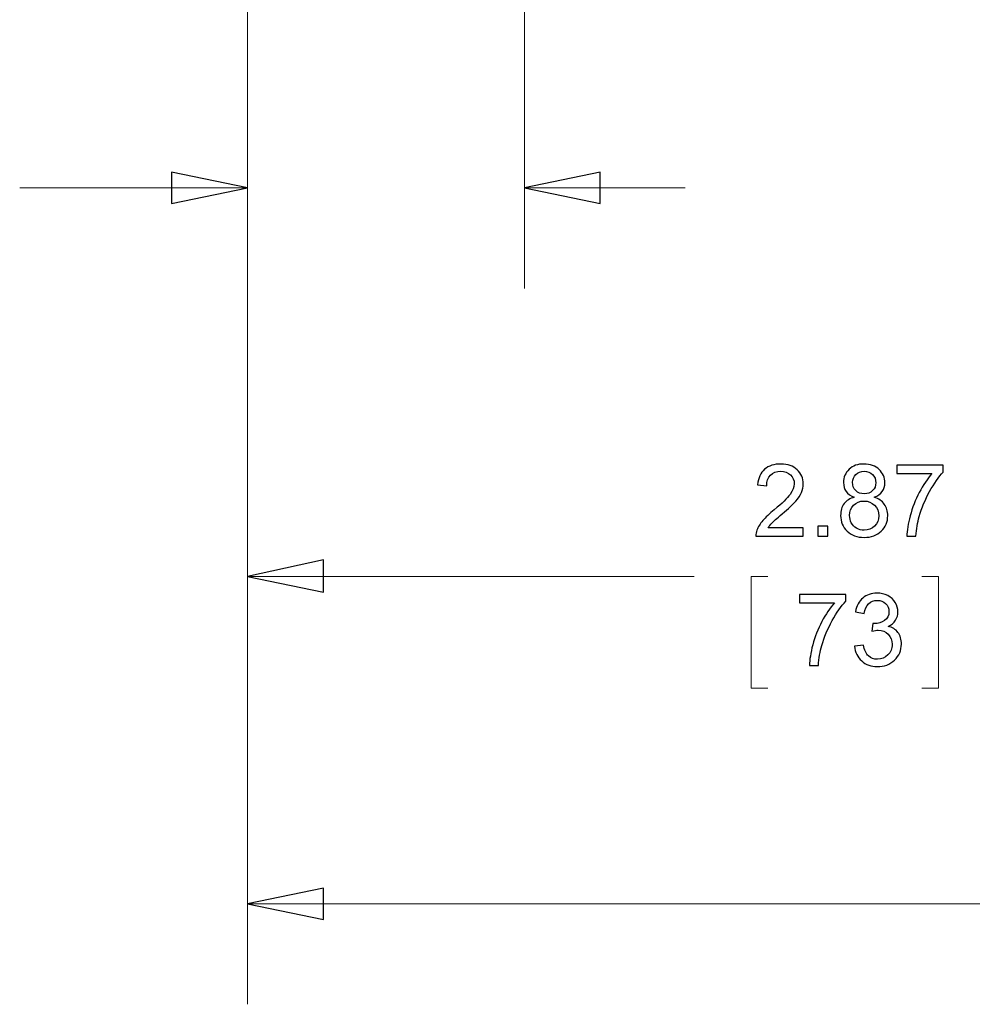
# Model space of a CAD drawing. Units: inches. Extents: x -5.2 to 5.1, y -3.9 to 4.
# Drawn here: x -3.1 to -2, y -1.9 to -0.7 of the extents above; entities that cross this region are included whole.
import ezdxf

# ---------------------------------------------------------------- set-up
doc = ezdxf.new("R2010")
doc.units = ezdxf.units.IN
doc.header["$MEASUREMENT"] = 0
doc.layers.add('Layer 1', color=7, linetype='Continuous')

msp = doc.modelspace()

# ---------------------------------------------------------------- linework, layer by layer
at = {"layer": 'Layer 1', "lineweight": 18}
for points in [[(-2.8625, -0.4903), (-2.8625, -0.4903), (-2.8625, -1.5069), (-2.8625, -1.5069)], [(-2.8625, -0.4903), (-2.8625, -0.4903), (-2.8625, -1.0236), (-2.8625, -1.0236)], [(-2.8625, -0.4903), (-2.8625, -0.4903), (-2.8625, -1.9139), (-2.8625, -1.9139)], [(-2.5181, -0.55), (-2.5181, -0.55), (-2.5181, -1.0236), (-2.5181, -1.0236)], [(-2.8625, -0.8986), (-2.8625, -0.8986), (-3.1458, -0.8986), (-3.1458, -0.8986)], [(-2.5181, -0.8986), (-2.5181, -0.8986), (-2.3181, -0.8986), (-2.3181, -0.8986)], [(-2.8625, -1.3819), (-2.8625, -1.3819), (-2.3069, -1.3819), (-2.3069, -1.3819)], [(-2.2153, -1.3819), (-2.2153, -1.3819), (-2.2361, -1.3819), (-2.2361, -1.3819)], [(-2.2361, -1.3819), (-2.2361, -1.3819), (-2.2361, -1.5208), (-2.2361, -1.5208)], [(-2.0236, -1.3819), (-2.0236, -1.3819), (-2.0028, -1.3819), (-2.0028, -1.3819)], [(-2.0028, -1.3819), (-2.0028, -1.3819), (-2.0028, -1.5208), (-2.0028, -1.5208)], [(-2.2361, -1.5208), (-2.2361, -1.5208), (-2.2153, -1.5208), (-2.2153, -1.5208)], [(-2.0028, -1.5208), (-2.0028, -1.5208), (-2.0236, -1.5208), (-2.0236, -1.5208)], [(-2.8625, -1.7889), (-2.8625, -1.7889), (-0.7444, -1.7889), (-0.7444, -1.7889)]]:
    msp.add_open_spline(points, degree=3, dxfattribs=at)
for points in [[(-2.8625, -0.8986), (-2.8625, -0.8986), (-2.9569, -0.9181), (-2.9569, -0.9181), (-2.9569, -0.9181), (-2.9569, -0.9181), (-2.9569, -0.8792), (-2.9569, -0.8792), (-2.9569, -0.8792), (-2.9569, -0.8792), (-2.8625, -0.8986), (-2.8625, -0.8986)], [(-2.5181, -0.8986), (-2.5181, -0.8986), (-2.4236, -0.8792), (-2.4236, -0.8792), (-2.4236, -0.8792), (-2.4236, -0.8792), (-2.4236, -0.9181), (-2.4236, -0.9181), (-2.4236, -0.9181), (-2.4236, -0.9181), (-2.5181, -0.8986), (-2.5181, -0.8986)], [(-2.8625, -1.3819), (-2.8625, -1.3819), (-2.7681, -1.3611), (-2.7681, -1.3611), (-2.7681, -1.3611), (-2.7681, -1.3611), (-2.7681, -1.4014), (-2.7681, -1.4014), (-2.7681, -1.4014), (-2.7681, -1.4014), (-2.8625, -1.3819), (-2.8625, -1.3819)], [(-2.8625, -1.7889), (-2.8625, -1.7889), (-2.7681, -1.7694), (-2.7681, -1.7694), (-2.7681, -1.7694), (-2.7681, -1.7694), (-2.7681, -1.8083), (-2.7681, -1.8083), (-2.7681, -1.8083), (-2.7681, -1.8083), (-2.8625, -1.7889), (-2.8625, -1.7889)]]:
    msp.add_open_spline(points, degree=3, knots=[0, 0, 0, 0, 0.25, 0.25, 0.25, 0.25, 0.5, 0.5, 0.5, 0.5, 1, 1, 1, 1], dxfattribs=at)
at = {"layer": 'Layer 1'}
for points, knots in [([(-2.8625, -0.8986), (-2.8625, -0.8986), (-2.9569, -0.9181), (-2.9569, -0.9181), (-2.9569, -0.9181), (-2.9569, -0.9181), (-2.9569, -0.8792), (-2.9569, -0.8792), (-2.9569, -0.8792), (-2.9569, -0.8792), (-2.8625, -0.8986), (-2.8625, -0.8986)], [0, 0, 0, 0, 0.25, 0.25, 0.25, 0.25, 0.5, 0.5, 0.5, 0.5, 1, 1, 1, 1]), ([(-2.5181, -0.8986), (-2.5181, -0.8986), (-2.4236, -0.8792), (-2.4236, -0.8792), (-2.4236, -0.8792), (-2.4236, -0.8792), (-2.4236, -0.9181), (-2.4236, -0.9181), (-2.4236, -0.9181), (-2.4236, -0.9181), (-2.5181, -0.8986), (-2.5181, -0.8986)], [0, 0, 0, 0, 0.25, 0.25, 0.25, 0.25, 0.5, 0.5, 0.5, 0.5, 1, 1, 1, 1]), ([(-2.1711, -1.3213), (-2.1711, -1.3213), (-2.1711, -1.3318), (-2.1711, -1.3318), (-2.1711, -1.3318), (-2.1711, -1.3318), (-2.2301, -1.3318), (-2.2301, -1.3318), (-2.2301, -1.3318), (-2.2301, -1.3292), (-2.2297, -1.3267), (-2.2288, -1.3242), (-2.2288, -1.3242), (-2.2273, -1.3202), (-2.2248, -1.3162), (-2.2215, -1.3123), (-2.2215, -1.3123), (-2.2182, -1.3084), (-2.2134, -1.3039), (-2.2072, -1.2988), (-2.2072, -1.2988), (-2.1975, -1.2908), (-2.191, -1.2845), (-2.1876, -1.2798), (-2.1876, -1.2798), (-2.1841, -1.2752), (-2.1824, -1.2708), (-2.1824, -1.2666), (-2.1824, -1.2666), (-2.1824, -1.2622), (-2.1839, -1.2586), (-2.1871, -1.2556), (-2.1871, -1.2556), (-2.1902, -1.2526), (-2.1942, -1.2511), (-2.1992, -1.2511), (-2.1992, -1.2511), (-2.2045, -1.2511), (-2.2088, -1.2527), (-2.2119, -1.2558), (-2.2119, -1.2558), (-2.2151, -1.259), (-2.2167, -1.2634), (-2.2167, -1.269), (-2.2167, -1.269), (-2.2167, -1.269), (-2.228, -1.2678), (-2.228, -1.2678), (-2.228, -1.2678), (-2.2272, -1.2594), (-2.2243, -1.253), (-2.2193, -1.2486), (-2.2193, -1.2486), (-2.2142, -1.2442), (-2.2075, -1.242), (-2.199, -1.242), (-2.199, -1.242), (-2.1904, -1.242), (-2.1837, -1.2443), (-2.1787, -1.2491), (-2.1787, -1.2491), (-2.1737, -1.2539), (-2.1712, -1.2598), (-2.1712, -1.2668), (-2.1712, -1.2668), (-2.1712, -1.2704), (-2.1719, -1.2739), (-2.1734, -1.2774), (-2.1734, -1.2774), (-2.1748, -1.2809), (-2.1773, -1.2845), (-2.1806, -1.2884), (-2.1806, -1.2884), (-2.184, -1.2922), (-2.1897, -1.2974), (-2.1975, -1.3041), (-2.1975, -1.3041), (-2.2041, -1.3097), (-2.2083, -1.3134), (-2.2102, -1.3154), (-2.2102, -1.3154), (-2.2121, -1.3174), (-2.2136, -1.3193), (-2.2148, -1.3213), (-2.2148, -1.3213), (-2.2148, -1.3213), (-2.1711, -1.3213), (-2.1711, -1.3213)], [0, 0, 0, 0, 0.043478, 0.043478, 0.043478, 0.043478, 0.086957, 0.086957, 0.086957, 0.086957, 0.130435, 0.130435, 0.130435, 0.130435, 0.173913, 0.173913, 0.173913, 0.173913, 0.217391, 0.217391, 0.217391, 0.217391, 0.26087, 0.26087, 0.26087, 0.26087, 0.304348, 0.304348, 0.304348, 0.304348, 0.347826, 0.347826, 0.347826, 0.347826, 0.391304, 0.391304, 0.391304, 0.391304, 0.434783, 0.434783, 0.434783, 0.434783, 0.478261, 0.478261, 0.478261, 0.478261, 0.521739, 0.521739, 0.521739, 0.521739, 0.565217, 0.565217, 0.565217, 0.565217, 0.608696, 0.608696, 0.608696, 0.608696, 0.652174, 0.652174, 0.652174, 0.652174, 0.695652, 0.695652, 0.695652, 0.695652, 0.73913, 0.73913, 0.73913, 0.73913, 0.782609, 0.782609, 0.782609, 0.782609, 0.826087, 0.826087, 0.826087, 0.826087, 0.869565, 0.869565, 0.869565, 0.869565, 0.913043, 0.913043, 0.913043, 0.913043, 1, 1, 1, 1]), ([(-2.1077, -1.2833), (-2.1123, -1.2817), (-2.1157, -1.2793), (-2.1179, -1.2762), (-2.1179, -1.2762), (-2.12, -1.2731), (-2.1211, -1.2694), (-2.1211, -1.2651), (-2.1211, -1.2651), (-2.1211, -1.2585), (-2.1188, -1.2531), (-2.1142, -1.2486), (-2.1142, -1.2486), (-2.1095, -1.2442), (-2.1033, -1.242), (-2.0956, -1.242), (-2.0956, -1.242), (-2.0878, -1.242), (-2.0815, -1.2442), (-2.0768, -1.2488), (-2.0768, -1.2488), (-2.0721, -1.2533), (-2.0697, -1.2588), (-2.0697, -1.2654), (-2.0697, -1.2654), (-2.0697, -1.2695), (-2.0708, -1.2731), (-2.0729, -1.2762), (-2.0729, -1.2762), (-2.0751, -1.2793), (-2.0784, -1.2817), (-2.0828, -1.2833), (-2.0828, -1.2833), (-2.0774, -1.2851), (-2.0732, -1.288), (-2.0704, -1.292), (-2.0704, -1.292), (-2.0675, -1.296), (-2.0661, -1.3007), (-2.0661, -1.3063), (-2.0661, -1.3063), (-2.0661, -1.3139), (-2.0688, -1.3203), (-2.0742, -1.3255), (-2.0742, -1.3255), (-2.0796, -1.3307), (-2.0866, -1.3333), (-2.0954, -1.3333), (-2.0954, -1.3333), (-2.1042, -1.3333), (-2.1113, -1.3307), (-2.1167, -1.3255), (-2.1167, -1.3255), (-2.122, -1.3203), (-2.1247, -1.3138), (-2.1247, -1.3059), (-2.1247, -1.3059), (-2.1247, -1.3001), (-2.1233, -1.2953), (-2.1203, -1.2913), (-2.1203, -1.2913), (-2.1174, -1.2874), (-2.1132, -1.2847), (-2.1077, -1.2833)], [0, 0, 0, 0, 0.058824, 0.058824, 0.058824, 0.058824, 0.117647, 0.117647, 0.117647, 0.117647, 0.176471, 0.176471, 0.176471, 0.176471, 0.235294, 0.235294, 0.235294, 0.235294, 0.294118, 0.294118, 0.294118, 0.294118, 0.352941, 0.352941, 0.352941, 0.352941, 0.411765, 0.411765, 0.411765, 0.411765, 0.470588, 0.470588, 0.470588, 0.470588, 0.529412, 0.529412, 0.529412, 0.529412, 0.588235, 0.588235, 0.588235, 0.588235, 0.647059, 0.647059, 0.647059, 0.647059, 0.705882, 0.705882, 0.705882, 0.705882, 0.764706, 0.764706, 0.764706, 0.764706, 0.823529, 0.823529, 0.823529, 0.823529, 0.882353, 0.882353, 0.882353, 0.882353, 1, 1, 1, 1]), ([(-2.0548, -1.254), (-2.0548, -1.254), (-2.0548, -1.2435), (-2.0548, -1.2435), (-2.0548, -1.2435), (-2.0548, -1.2435), (-1.9971, -1.2435), (-1.9971, -1.2435), (-1.9971, -1.2435), (-1.9971, -1.2435), (-1.9971, -1.252), (-1.9971, -1.252), (-1.9971, -1.252), (-2.0028, -1.258), (-2.0084, -1.2661), (-2.014, -1.2762), (-2.014, -1.2762), (-2.0196, -1.2862), (-2.0239, -1.2966), (-2.0269, -1.3072), (-2.0269, -1.3072), (-2.0291, -1.3147), (-2.0305, -1.3229), (-2.0311, -1.3318), (-2.0311, -1.3318), (-2.0311, -1.3318), (-2.0423, -1.3318), (-2.0423, -1.3318), (-2.0423, -1.3318), (-2.0422, -1.3248), (-2.0408, -1.3163), (-2.0382, -1.3063), (-2.0382, -1.3063), (-2.0355, -1.2963), (-2.0318, -1.2867), (-2.0269, -1.2774), (-2.0269, -1.2774), (-2.0219, -1.2681), (-2.0167, -1.2603), (-2.0112, -1.254), (-2.0112, -1.254), (-2.0112, -1.254), (-2.0548, -1.254), (-2.0548, -1.254)], [0, 0, 0, 0, 0.083333, 0.083333, 0.083333, 0.083333, 0.166667, 0.166667, 0.166667, 0.166667, 0.25, 0.25, 0.25, 0.25, 0.333333, 0.333333, 0.333333, 0.333333, 0.416667, 0.416667, 0.416667, 0.416667, 0.5, 0.5, 0.5, 0.5, 0.583333, 0.583333, 0.583333, 0.583333, 0.666667, 0.666667, 0.666667, 0.666667, 0.75, 0.75, 0.75, 0.75, 0.833333, 0.833333, 0.833333, 0.833333, 1, 1, 1, 1]), ([(-2.1099, -1.2647), (-2.1099, -1.2689), (-2.1086, -1.2724), (-2.1059, -1.2751), (-2.1059, -1.2751), (-2.1032, -1.2777), (-2.0997, -1.2791), (-2.0953, -1.2791), (-2.0953, -1.2791), (-2.091, -1.2791), (-2.0876, -1.2778), (-2.0849, -1.2751), (-2.0849, -1.2751), (-2.0822, -1.2724), (-2.0809, -1.2692), (-2.0809, -1.2653), (-2.0809, -1.2653), (-2.0809, -1.2612), (-2.0823, -1.2578), (-2.085, -1.2551), (-2.085, -1.2551), (-2.0878, -1.2523), (-2.0913, -1.251), (-2.0954, -1.251), (-2.0954, -1.251), (-2.0996, -1.251), (-2.1031, -1.2523), (-2.1058, -1.255), (-2.1058, -1.255), (-2.1086, -1.2577), (-2.1099, -1.2609), (-2.1099, -1.2647)], [0, 0, 0, 0, 0.111111, 0.111111, 0.111111, 0.111111, 0.222222, 0.222222, 0.222222, 0.222222, 0.333333, 0.333333, 0.333333, 0.333333, 0.444444, 0.444444, 0.444444, 0.444444, 0.555556, 0.555556, 0.555556, 0.555556, 0.666667, 0.666667, 0.666667, 0.666667, 0.777778, 0.777778, 0.777778, 0.777778, 1, 1, 1, 1]), ([(-2.1135, -1.306), (-2.1135, -1.3092), (-2.1128, -1.3122), (-2.1114, -1.3151), (-2.1114, -1.3151), (-2.1099, -1.3181), (-2.1077, -1.3203), (-2.1048, -1.3219), (-2.1048, -1.3219), (-2.1018, -1.3235), (-2.0987, -1.3243), (-2.0953, -1.3243), (-2.0953, -1.3243), (-2.0901, -1.3243), (-2.0858, -1.3227), (-2.0824, -1.3193), (-2.0824, -1.3193), (-2.079, -1.3159), (-2.0773, -1.3116), (-2.0773, -1.3064), (-2.0773, -1.3064), (-2.0773, -1.3011), (-2.0791, -1.2967), (-2.0825, -1.2933), (-2.0825, -1.2933), (-2.086, -1.2898), (-2.0904, -1.2881), (-2.0957, -1.2881), (-2.0957, -1.2881), (-2.1009, -1.2881), (-2.1051, -1.2898), (-2.1085, -1.2932), (-2.1085, -1.2932), (-2.1119, -1.2966), (-2.1135, -1.3009), (-2.1135, -1.306)], [0, 0, 0, 0, 0.1, 0.1, 0.1, 0.1, 0.2, 0.2, 0.2, 0.2, 0.3, 0.3, 0.3, 0.3, 0.4, 0.4, 0.4, 0.4, 0.5, 0.5, 0.5, 0.5, 0.6, 0.6, 0.6, 0.6, 0.7, 0.7, 0.7, 0.7, 0.8, 0.8, 0.8, 0.8, 1, 1, 1, 1]), ([(-2.1531, -1.3318), (-2.1531, -1.3318), (-2.1531, -1.3193), (-2.1531, -1.3193), (-2.1531, -1.3193), (-2.1531, -1.3193), (-2.1407, -1.3193), (-2.1407, -1.3193), (-2.1407, -1.3193), (-2.1407, -1.3193), (-2.1407, -1.3318), (-2.1407, -1.3318), (-2.1407, -1.3318), (-2.1407, -1.3318), (-2.1531, -1.3318), (-2.1531, -1.3318)], [0, 0, 0, 0, 0.2, 0.2, 0.2, 0.2, 0.4, 0.4, 0.4, 0.4, 0.6, 0.6, 0.6, 0.6, 1, 1, 1, 1]), ([(-2.8625, -1.3819), (-2.8625, -1.3819), (-2.7681, -1.3611), (-2.7681, -1.3611), (-2.7681, -1.3611), (-2.7681, -1.3611), (-2.7681, -1.4014), (-2.7681, -1.4014), (-2.7681, -1.4014), (-2.7681, -1.4014), (-2.8625, -1.3819), (-2.8625, -1.3819)], [0, 0, 0, 0, 0.25, 0.25, 0.25, 0.25, 0.5, 0.5, 0.5, 0.5, 1, 1, 1, 1]), ([(-2.176, -1.4146), (-2.176, -1.4146), (-2.176, -1.4041), (-2.176, -1.4041), (-2.176, -1.4041), (-2.176, -1.4041), (-2.1184, -1.4041), (-2.1184, -1.4041), (-2.1184, -1.4041), (-2.1184, -1.4041), (-2.1184, -1.4126), (-2.1184, -1.4126), (-2.1184, -1.4126), (-2.124, -1.4187), (-2.1297, -1.4267), (-2.1352, -1.4368), (-2.1352, -1.4368), (-2.1408, -1.4468), (-2.1451, -1.4572), (-2.1481, -1.4678), (-2.1481, -1.4678), (-2.1503, -1.4753), (-2.1517, -1.4836), (-2.1523, -1.4925), (-2.1523, -1.4925), (-2.1523, -1.4925), (-2.1635, -1.4925), (-2.1635, -1.4925), (-2.1635, -1.4925), (-2.1634, -1.4854), (-2.162, -1.4769), (-2.1594, -1.4669), (-2.1594, -1.4669), (-2.1568, -1.4569), (-2.153, -1.4473), (-2.1481, -1.438), (-2.1481, -1.438), (-2.1432, -1.4288), (-2.138, -1.421), (-2.1324, -1.4146), (-2.1324, -1.4146), (-2.1324, -1.4146), (-2.176, -1.4146), (-2.176, -1.4146)], [0, 0, 0, 0, 0.083333, 0.083333, 0.083333, 0.083333, 0.166667, 0.166667, 0.166667, 0.166667, 0.25, 0.25, 0.25, 0.25, 0.333333, 0.333333, 0.333333, 0.333333, 0.416667, 0.416667, 0.416667, 0.416667, 0.5, 0.5, 0.5, 0.5, 0.583333, 0.583333, 0.583333, 0.583333, 0.666667, 0.666667, 0.666667, 0.666667, 0.75, 0.75, 0.75, 0.75, 0.833333, 0.833333, 0.833333, 0.833333, 1, 1, 1, 1]), ([(-2.1074, -1.4687), (-2.1074, -1.4687), (-2.0964, -1.4672), (-2.0964, -1.4672), (-2.0964, -1.4672), (-2.0952, -1.4735), (-2.0931, -1.478), (-2.0901, -1.4807), (-2.0901, -1.4807), (-2.0871, -1.4835), (-2.0834, -1.4848), (-2.079, -1.4848), (-2.079, -1.4848), (-2.0738, -1.4848), (-2.0694, -1.4831), (-2.0659, -1.4795), (-2.0659, -1.4795), (-2.0624, -1.4759), (-2.0606, -1.4715), (-2.0606, -1.4662), (-2.0606, -1.4662), (-2.0606, -1.4611), (-2.0623, -1.457), (-2.0656, -1.4537), (-2.0656, -1.4537), (-2.0688, -1.4504), (-2.073, -1.4487), (-2.0781, -1.4487), (-2.0781, -1.4487), (-2.0801, -1.4487), (-2.0827, -1.4492), (-2.0858, -1.45), (-2.0858, -1.45), (-2.0858, -1.45), (-2.0846, -1.4403), (-2.0846, -1.4403), (-2.0846, -1.4403), (-2.0839, -1.4404), (-2.0833, -1.4405), (-2.0828, -1.4405), (-2.0828, -1.4405), (-2.0781, -1.4405), (-2.0739, -1.4392), (-2.0702, -1.4368), (-2.0702, -1.4368), (-2.0665, -1.4344), (-2.0646, -1.4306), (-2.0646, -1.4256), (-2.0646, -1.4256), (-2.0646, -1.4215), (-2.066, -1.4182), (-2.0687, -1.4156), (-2.0687, -1.4156), (-2.0714, -1.4129), (-2.0749, -1.4116), (-2.0792, -1.4116), (-2.0792, -1.4116), (-2.0835, -1.4116), (-2.087, -1.413), (-2.0899, -1.4157), (-2.0899, -1.4157), (-2.0927, -1.4184), (-2.0945, -1.4224), (-2.0953, -1.4278), (-2.0953, -1.4278), (-2.0953, -1.4278), (-2.1063, -1.4258), (-2.1063, -1.4258), (-2.1063, -1.4258), (-2.1049, -1.4185), (-2.1019, -1.4127), (-2.0971, -1.4087), (-2.0971, -1.4087), (-2.0924, -1.4046), (-2.0865, -1.4026), (-2.0795, -1.4026), (-2.0795, -1.4026), (-2.0746, -1.4026), (-2.0701, -1.4036), (-2.0661, -1.4057), (-2.0661, -1.4057), (-2.0619, -1.4078), (-2.0588, -1.4107), (-2.0567, -1.4143), (-2.0567, -1.4143), (-2.0545, -1.4179), (-2.0534, -1.4217), (-2.0534, -1.4258), (-2.0534, -1.4258), (-2.0534, -1.4297), (-2.0544, -1.4332), (-2.0565, -1.4363), (-2.0565, -1.4363), (-2.0586, -1.4395), (-2.0616, -1.442), (-2.0657, -1.4439), (-2.0657, -1.4439), (-2.0604, -1.4451), (-2.0563, -1.4476), (-2.0534, -1.4515), (-2.0534, -1.4515), (-2.0505, -1.4553), (-2.0491, -1.4602), (-2.0491, -1.4659), (-2.0491, -1.4659), (-2.0491, -1.4737), (-2.0519, -1.4804), (-2.0575, -1.4858), (-2.0575, -1.4858), (-2.0632, -1.4913), (-2.0704, -1.494), (-2.0791, -1.494), (-2.0791, -1.494), (-2.0869, -1.494), (-2.0934, -1.4916), (-2.0985, -1.4869), (-2.0985, -1.4869), (-2.1037, -1.4822), (-2.1067, -1.4762), (-2.1074, -1.4687)], [0, 0, 0, 0, 0.032258, 0.032258, 0.032258, 0.032258, 0.064516, 0.064516, 0.064516, 0.064516, 0.096774, 0.096774, 0.096774, 0.096774, 0.129032, 0.129032, 0.129032, 0.129032, 0.16129, 0.16129, 0.16129, 0.16129, 0.193548, 0.193548, 0.193548, 0.193548, 0.225806, 0.225806, 0.225806, 0.225806, 0.258065, 0.258065, 0.258065, 0.258065, 0.290323, 0.290323, 0.290323, 0.290323, 0.322581, 0.322581, 0.322581, 0.322581, 0.354839, 0.354839, 0.354839, 0.354839, 0.387097, 0.387097, 0.387097, 0.387097, 0.419355, 0.419355, 0.419355, 0.419355, 0.451613, 0.451613, 0.451613, 0.451613, 0.483871, 0.483871, 0.483871, 0.483871, 0.516129, 0.516129, 0.516129, 0.516129, 0.548387, 0.548387, 0.548387, 0.548387, 0.580645, 0.580645, 0.580645, 0.580645, 0.612903, 0.612903, 0.612903, 0.612903, 0.645161, 0.645161, 0.645161, 0.645161, 0.677419, 0.677419, 0.677419, 0.677419, 0.709677, 0.709677, 0.709677, 0.709677, 0.741935, 0.741935, 0.741935, 0.741935, 0.774194, 0.774194, 0.774194, 0.774194, 0.806452, 0.806452, 0.806452, 0.806452, 0.83871, 0.83871, 0.83871, 0.83871, 0.870968, 0.870968, 0.870968, 0.870968, 0.903226, 0.903226, 0.903226, 0.903226, 0.935484, 0.935484, 0.935484, 0.935484, 1, 1, 1, 1]), ([(-2.8625, -1.7889), (-2.8625, -1.7889), (-2.7681, -1.7694), (-2.7681, -1.7694), (-2.7681, -1.7694), (-2.7681, -1.7694), (-2.7681, -1.8083), (-2.7681, -1.8083), (-2.7681, -1.8083), (-2.7681, -1.8083), (-2.8625, -1.7889), (-2.8625, -1.7889)], [0, 0, 0, 0, 0.25, 0.25, 0.25, 0.25, 0.5, 0.5, 0.5, 0.5, 1, 1, 1, 1])]:
    msp.add_open_spline(points, degree=3, knots=knots, dxfattribs=at)

doc.saveas('drawing.dxf')
